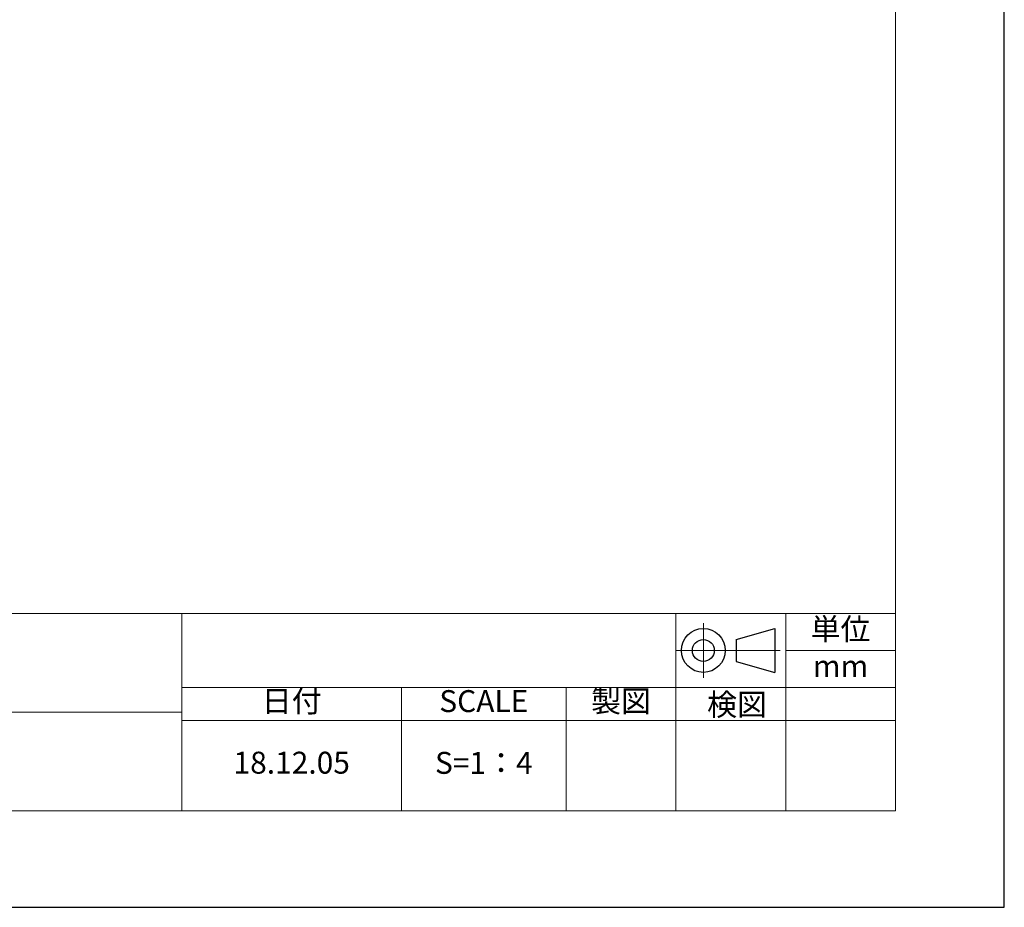
# Model space of a CAD drawing. Units: inches. Extents: x -211 to 977, y -389 to 451.
# Drawn here: x 618 to 977, y -389 to -65 of the extents above; entities that cross this region are included whole.
import ezdxf
from ezdxf.enums import TextEntityAlignment as Align

# ---------------------------------------------------------------- set-up
doc = ezdxf.new("R2010")
doc.units = ezdxf.units.IN
doc.header["$MEASUREMENT"] = 0
doc.layers.add('_0-0_', color=7, linetype='Continuous')
for name, color, linetype, lineweight in [('中心線', 1, 'Continuous', 0), ('図面枠', 6, 'Continuous', 20), ('文字', 4, 'Continuous', 15)]:
    doc.layers.add(name, color=color, linetype=linetype, lineweight=lineweight)
doc.styles.add('japanese', font='romans.shx', dxfattribs={"bigfont": 'bigfont.shx'})

msp = doc.modelspace()

# ---------------------------------------------------------------- linework, layer by layer
at = {"layer": '_0-0_', "color": 2, "linetype": 'Continuous'}
for p, q in [((879.45, -290.99), (893.45, -286.99)), ((893.45, -286.99), (893.45, -302.99)), ((879.45, -290.99), (879.45, -298.99)), ((879.45, -298.99), (893.45, -302.99))]:
    msp.add_line(p, q, dxfattribs=at)
for radius in [8, 4]:
    msp.add_circle((867.45, -294.99), radius, dxfattribs=at)
at = {"layer": 'Defpoints', "linetype": 'Continuous'}
msp.add_lwpolyline([(977.12, 451.4), (-210.88, 451.4), (-210.88, -388.6), (977.12, -388.6)], close=True, dxfattribs=at)
at = {"layer": '中心線'}
for p, q in [((867.45, -284.99), (867.45, -304.99)), ((857.45, -294.99), (895.45, -294.99))]:
    msp.add_line(p, q, dxfattribs=at)
at = {"layer": '図面枠', "linetype": 'Continuous'}
for p, q in [((937.45, 416.3), (937.45, -353.49)), ((937.45, -281.49), (167.66, -281.49)), ((677.45, -281.49), (677.45, -353.49)), ((857.45, -281.49), (857.45, -353.49)), ((897.45, -281.49), (897.45, -353.49)), ((937.45, -294.99), (897.45, -294.99)), ((937.45, -308.49), (677.45, -308.49)), ((757.45, -308.49), (757.45, -353.49)), ((817.45, -308.49), (817.45, -353.49)), ((677.45, -317.49), (407.66, -317.49)), ((937.45, -320.49), (677.45, -320.49)), ((937.45, -353.49), (-171.21, -353.49))]:
    msp.add_line(p, q, dxfattribs=at)

# ---------------------------------------------------------------- texts
at = {"layer": '文字', "style": 'japanese'}
for s, p in [('単位', (917.45, -288.24)), ('mm', (917.45, -301.74)), ('日付', (717.45, -314.49)), ('製図', (837.45, -314.49)), ('SCALE', (787.45, -314.49)), ('18.12.05', (717.45, -336.93)), ('S=1：4', (787.45, -336.99))]:
    msp.add_text(s, height=8, dxfattribs=at).set_placement(p, align=Align.MIDDLE)
msp.add_text('検図', height=8, dxfattribs=at).set_placement((868.81, -318.7))

doc.saveas('drawing.dxf')
